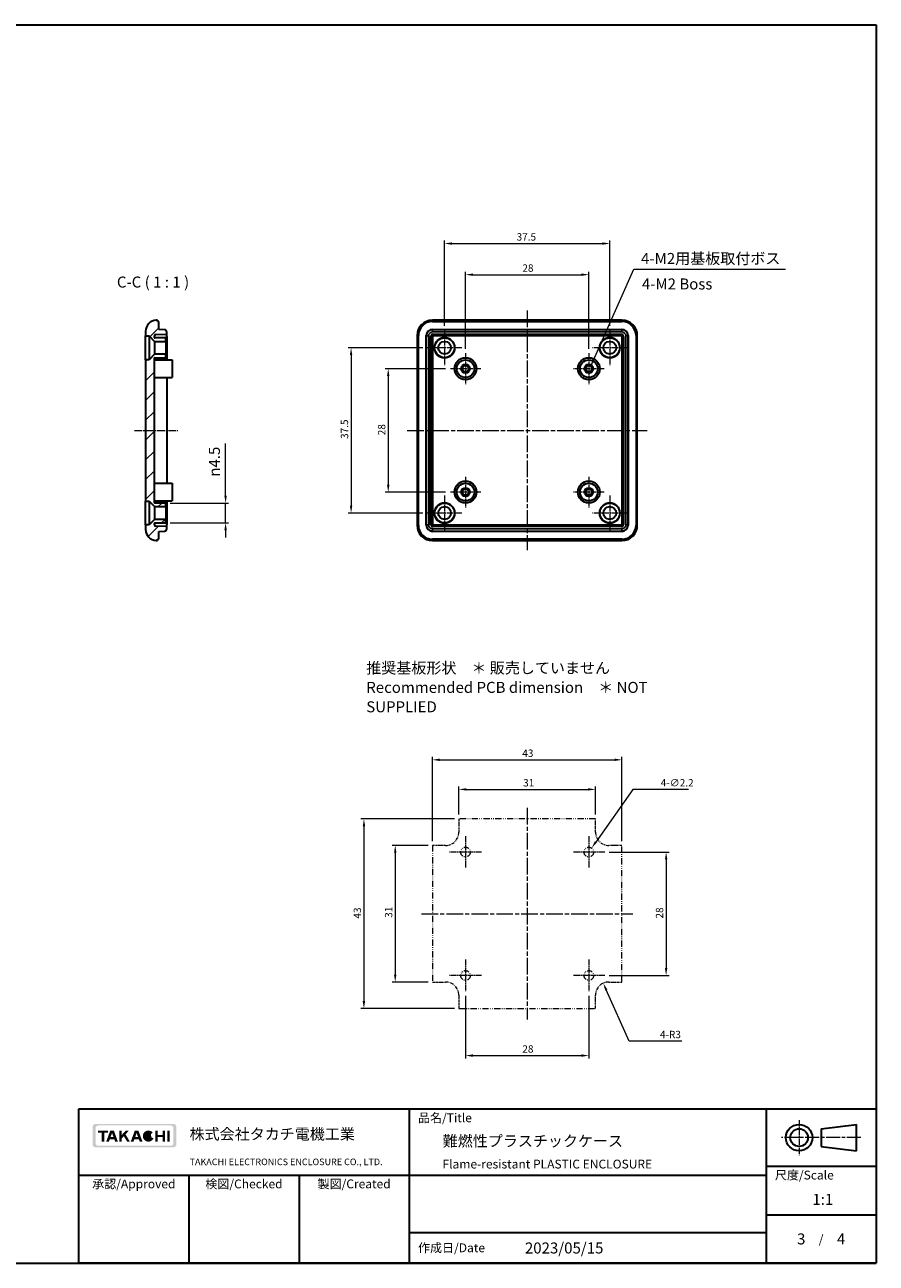
# Model space of a CAD drawing. Units: millimetres. Extents: x 10 to 1473, y 5 to 286.
# Drawn here: x 879 to 1072, y 5 to 286 of the extents above; entities that cross this region are included whole.
import ezdxf
from ezdxf.enums import TextEntityAlignment as Align

# ---------------------------------------------------------------- set-up
doc = ezdxf.new("R2010")
doc.units = ezdxf.units.MM
doc.header["$LTSCALE"] = 0.666667
doc.linetypes.add('CHAIN', pattern=[0.3543, 0.2362, -0.0295, 0.0591, -0.0295])
doc.linetypes.add('DASH_DOUBLE_DOT', pattern=[0.4398, 0.24, -0.06, 0.0098, -0.06, 0.01, -0.06])
doc.layers.get('Defpoints').update_dxf_attribs({"lineweight": 25})
for name, color, linetype, lineweight in [('Border (ISO)', 7, 'Continuous', 35), ('Dimension (ISO)', 7, 'Continuous', 18), ('Symbol (ISO)', 7, 'Continuous', 18), ('Title (ISO)', 7, 'Continuous', 35), ('Visible (ISO)', 7, 'Continuous', 35), ('Visible Narrow (ISO)', 7, 'Continuous', 25)]:
    doc.layers.add(name, color=color, linetype=linetype, lineweight=lineweight)
for name, color, linetype, lineweight, true_color in [('Center Mark (ISO)', 7, 'Continuous', 18, 0x80ffff), ('Centerline (ISO)', 7, 'Continuous', 18, 0x80ffff), ('Hatch (ISO)', 1, 'Continuous', 18, 0xff0000)]:
    doc.layers.add(name, color=color, linetype=linetype, lineweight=lineweight, true_color=true_color)
doc.styles.add('Note Text (TK)', font='MS PGothic.ttf')
doc.styles.add('文字スタイル67', font='arial.ttf')
doc.dimstyles.new('Default - Method 1b (TK)', dxfattribs={"dimscale": 0.666667, "dimtxt": 2.5, "dimasz": 2.5, "dimexe": 1, "dimexo": 1.5, "dimgap": 1, "dimtad": 1, "dimtoh": 1, "dimrnd": 1e-08, "dimdsep": 46, "dimtxsty": 'Note Text (TK)', "dimcen": 0.09, "dimdle": 5, "dimclrd": 100, "dimclre": 100, "dimclrt": 7, "dimadec": 1, "dimazin": 1, "dimtfac": 1, "dimtmove": 0, "dimatfit": 3, "dimfxl": 0, "dimtolj": 1, "dimlwd": -1, "dimlwe": -1, "dimarcsym": 0})
doc.dimstyles.new('Default - Method 1b (TK)$7', dxfattribs={"dimscale": 0.666667, "dimtxt": 2.5, "dimasz": 2.5, "dimexe": 1, "dimexo": 1.5, "dimgap": 1, "dimtad": 1, "dimtoh": 1, "dimrnd": 1e-08, "dimdsep": 46, "dimtxsty": 'Note Text (TK)', "dimcen": 0.09, "dimdle": 5, "dimclrd": 256, "dimclre": 100, "dimclrt": 7, "dimadec": 1, "dimazin": 1, "dimtfac": 1, "dimtmove": 0, "dimatfit": 3, "dimfxl": 0, "dimtolj": 1, "dimlwd": -1, "dimlwe": -1, "dimarcsym": 0})

# ---------------------------------------------------------------- blocks, each defined once
blk = doc.blocks.new('図面枠 tk図枠')
at = {"layer": 'Border (ISO)'}
for p, q in [((14.5, 289), (405.5, 289)), ((405.5, 289), (405.5, 8)), ((14.5, 8), (405.5, 8))]:
    blk.add_line(p, q, dxfattribs=at)
blk = doc.blocks.new('表題欄 tk表題欄')
at = {"layer": 'Hatch (ISO)'}
h = blk.add_hatch(color=256, dxfattribs=at)
edge = h.paths.add_edge_path(flags=0)
edge.add_arc((95.58, 236.3), 0.596, 270, 360)
edge.add_line((96.17, 236.3), (96.17, 239.71))
edge.add_arc((95.58, 239.71), 0.596, 0, 90)
edge.add_line((95.58, 240.31), (79.14, 240.31))
edge.add_arc((79.14, 239.71), 0.596, 90, 180)
edge.add_line((78.54, 239.71), (78.54, 236.3))
edge.add_arc((79.14, 236.3), 0.596, 180, 270)
edge.add_line((79.14, 235.7), (95.58, 235.7))
edge = h.paths.add_edge_path()
edge.add_line((77.84, 239.96), (77.84, 236.05))
edge.add_arc((78.54, 236.05), 0.702, 180, 270)
edge.add_line((78.54, 235.35), (96.17, 235.35))
edge.add_arc((96.17, 236.05), 0.702, 270, 360)
edge.add_line((96.87, 236.05), (96.87, 239.96))
edge.add_arc((96.17, 239.96), 0.702, 0, 90)
edge.add_line((96.17, 240.66), (78.54, 240.66))
edge.add_arc((78.54, 239.96), 0.702, 90, 180)
for points in [[(79.07, 239.15), (79.07, 238.66), (79.92, 238.66), (79.92, 236.66), (80.51, 236.66), (80.51, 238.66), (81.36, 238.66), (81.36, 239.15)], [(85.68, 236.66), (84.94, 237.89), (84.42, 237.32), (84.42, 236.66), (83.9, 236.66), (83.9, 239.15), (84.42, 239.15), (84.42, 238.1), (85.39, 239.15), (86.11, 239.15), (85.32, 238.3), (86.3, 236.66)], [(92.09, 239.15), (92.09, 236.66), (92.61, 236.66), (92.61, 237.66), (93.77, 237.66), (93.77, 236.66), (94.29, 236.66), (94.29, 239.15), (93.77, 239.15), (93.77, 238.15), (92.61, 238.15), (92.61, 239.15)], [(94.84, 239.15), (94.84, 236.66), (95.36, 236.66), (95.36, 239.15)]]:
    blk.add_hatch(color=256, dxfattribs=at).paths.add_polyline_path(points)
h = blk.add_hatch(color=256, dxfattribs=at)
h.paths.add_polyline_path([(82.59, 237.71), (81.95, 237.71), (82.27, 238.58)], flags=0)
h.paths.add_polyline_path([(82.78, 237.2), (81.76, 237.2), (81.57, 236.66), (80.95, 236.66), (81.86, 239.15), (82.68, 239.15), (83.59, 236.66), (82.98, 236.66)])
h = blk.add_hatch(color=256, dxfattribs=at)
h.paths.add_polyline_path([(87.53, 237.71), (88.16, 237.71), (87.85, 238.58)], flags=0)
h.paths.add_polyline_path([(87.14, 236.66), (87.34, 237.2), (88.35, 237.2), (88.55, 236.66), (89.17, 236.66), (88.25, 239.15), (87.44, 239.15), (86.52, 236.66)])
h = blk.add_hatch(color=256, dxfattribs=at)
edge = h.paths.add_edge_path()
edge.add_arc((90.52, 237.9), 1.27, 38.5505, 336.582)
edge.add_line((91.69, 237.4), (91.17, 237.62))
edge.add_ellipse((90.52, 237.9), major_axis=(0, -0.8), ratio=0.867347, start_angle=124.651, end_angle=429.4109, ccw=False)
edge.add_line((91.09, 238.36), (91.52, 238.7))
at = {"layer": 'Title (ISO)'}
for p, q in [((74.71, 244.05), (255.71, 244.05)), ((74.71, 209.05), (74.71, 244.05)), ((149.71, 244.05), (149.71, 209.05)), ((230.71, 244.05), (230.71, 209.05)), ((255.71, 244.05), (255.71, 209.05)), ((243.21, 239.55), (251.21, 240.55)), ((243.21, 239.55), (243.21, 235.55)), ((251.21, 234.55), (251.21, 240.55)), ((243.21, 235.55), (251.21, 234.55)), ((230.71, 231.05), (255.71, 231.05)), ((74.71, 229.05), (230.71, 229.05)), ((99.71, 229.05), (99.71, 209.05)), ((124.71, 229.05), (124.71, 209.05)), ((230.71, 220.05), (255.71, 220.05)), ((149.71, 216.05), (230.71, 216.05)), ((255.71, 209.05), (74.71, 209.05))]:
    blk.add_line(p, q, dxfattribs=at)
at = {"layer": 'Title (ISO)', "color": 4, "linetype": 'CHAIN', "lineweight": 18, "ltscale": 8.88956, "true_color": 0x00ffff}
blk.add_line((238.21, 241.55), (238.21, 233.55), dxfattribs=at)
at = {"layer": 'Title (ISO)', "color": 4, "linetype": 'CHAIN', "lineweight": 18, "ltscale": 20.001633, "true_color": 0x00ffff}
blk.add_line((252.21, 237.55), (234.21, 237.55), dxfattribs=at)
at = {"layer": 'Title (ISO)'}
for radius in [3, 2]:
    blk.add_circle((238.21, 237.55), radius, dxfattribs=at)
at = {"layer": 'Title (ISO)', "color": 1, "true_color": 0xff0000, "char_height": 2, "line_spacing_factor": 1.5, "style": 'Note Text (TK)'}
for s, insert, attachment_point in [('\\fＭＳ Ｐゴシック|b0|i0;\\H2.0000;品名/Title', (151.71, 242.05), 4), ('\\fＭＳ Ｐゴシック|b0|i0;\\H2.0000;承認/Approved', (87.21, 227.05), 5), ('\\fＭＳ Ｐゴシック|b0|i0;\\H2.0000;検図/Checked', (112.21, 227.05), 5), ('\\fＭＳ Ｐゴシック|b0|i0;\\H2.0000;製図/Created', (137.21, 227.05), 5), ('\\fＭＳ Ｐゴシック|b0|i0;\\H2.0000;尺度/Scale', (232.71, 229.05), 4), ('\\fＭＳ Ｐゴシック|b0|i0;\\H2.0000;作成日/Date', (151.71, 212.55), 4)]:
    blk.add_mtext(s, dxfattribs=dict(at, insert=insert, attachment_point=attachment_point))
at = {"layer": 'Title (ISO)', "color": 7, "line_spacing_factor": 1.5, "style": 'Note Text (TK)'}
for s, insert, char_height, attachment_point in [('株式会社タカチ電機工業', (99.87, 238.05), 2.5, 4), ('\\fArial|b0|i0;\\H1.4986;TAKACHI ELECTRONICS ENCLOSURE CO., LTD.', (99.87, 232.05), 1.4986, 4), ('\\fＭＳ Ｐゴシック|b0|i0;\\H2.0000;/', (243.21, 214.55), 2, 5)]:
    blk.add_mtext(s, dxfattribs=dict(at, insert=insert, char_height=char_height, attachment_point=attachment_point))
at = {"layer": 'Title (ISO)', "color": 7}
for tag, p, height, style in [('<品名>_001', (157.34, 235.5), 2.5, 'Note Text (TK)'), ('<Title>_001', (157.28, 230.55), 2, '文字スタイル67'), ('<尺度>_001', (240.04, 222.3), 2.5, 'Note Text (TK)'), ('作成日_001', (175.56, 211.26), 2.5, 'Note Text (TK)'), ('<ページ_No.>_001', (238.1, 213.3), 2.5, 'Note Text (TK)'), ('<総ページ数>_001', (246.79, 213.3), 2.5, 'Note Text (TK)')]:
    blk.add_attdef(tag, p, '', height=height, dxfattribs=dict(at, style=style))
at = {"layer": 'Title (ISO)', "color": 7, "style": 'Note Text (TK)'}
blk.add_attdef('<承認>', text='', height=2.5, dxfattribs=at).set_placement((87.21, 217.05), align=Align.MIDDLE_CENTER)
blk = doc.blocks.new('*D39')
at = {"layer": 'Defpoints', "color": 0, "transparency": 16777216}
for p in [(911.11, 177.8), (911.11, 173.3), (924.66, 173.3)]:
    blk.add_point(p, dxfattribs=at)
at = {"layer": 'Dimension (ISO)', "color": 100, "transparency": 16777216}
for p, q in [((924.66, 179.46), (924.66, 191.34)), ((912.11, 177.8), (925.33, 177.8)), ((924.66, 173.3), (924.66, 177.8)), ((912.11, 173.3), (925.33, 173.3)), ((924.66, 171.63), (924.66, 169.96))]:
    blk.add_line(p, q, dxfattribs=at)
for points in [[(924.38, 179.46), (924.94, 179.46), (924.66, 177.8)], [(924.38, 171.63), (924.94, 171.63), (924.66, 173.3)]]:
    blk.add_solid(points, dxfattribs=at)
at = {"layer": 'Dimension (ISO)', "color": 7, "transparency": 16777216, "insert": (922.12, 183.8), "char_height": 1.6667, "attachment_point": 4, "rotation": 90, "style": 'Note Text (TK)'}
blk.add_mtext('\\A1;\\fAIGDT|b0|i0;\\H2.4873;n\\fＭＳ Ｐゴシック|b0|i0;\\H2.5000;4.5', dxfattribs=at)
blk = doc.blocks.new('*D40')
at = {"layer": 'Defpoints', "color": 0, "transparency": 16777216}
for p in [(1007.11, 229.63), (979.11, 211.8), (1007.11, 211.8)]:
    blk.add_point(p, dxfattribs=at)
at = {"layer": 'Dimension (ISO)', "color": 100, "transparency": 16777216}
for p, q in [((979.11, 212.8), (979.11, 230.3)), ((980.78, 229.63), (1005.44, 229.63)), ((1007.11, 212.8), (1007.11, 230.3))]:
    blk.add_line(p, q, dxfattribs=at)
for points in [[(980.78, 229.91), (980.78, 229.36), (979.11, 229.63)], [(1005.44, 229.91), (1005.44, 229.36), (1007.11, 229.63)]]:
    blk.add_solid(points, dxfattribs=at)
at = {"layer": 'Dimension (ISO)', "color": 7, "transparency": 16777216, "insert": (992.02, 231.13), "char_height": 1.667, "attachment_point": 4, "style": 'Note Text (TK)'}
blk.add_mtext('\\A1;28', dxfattribs=at)
blk = doc.blocks.new('*D41')
at = {"layer": 'Defpoints', "color": 0, "transparency": 16777216}
for p in [(975.61, 208.3), (961.58, 180.3), (975.61, 180.3)]:
    blk.add_point(p, dxfattribs=at)
at = {"layer": 'Dimension (ISO)', "color": 100, "transparency": 16777216}
for p, q in [((974.61, 208.3), (960.91, 208.3)), ((961.58, 206.63), (961.58, 181.96)), ((974.61, 180.3), (960.91, 180.3))]:
    blk.add_line(p, q, dxfattribs=at)
for points in [[(961.3, 206.63), (961.86, 206.63), (961.58, 208.3)], [(961.3, 181.96), (961.86, 181.96), (961.58, 180.3)]]:
    blk.add_solid(points, dxfattribs=at)
at = {"layer": 'Dimension (ISO)', "color": 7, "transparency": 16777216, "insert": (960.08, 193.2), "char_height": 1.667, "attachment_point": 4, "rotation": 90, "style": 'Note Text (TK)'}
blk.add_mtext('\\A1;28', dxfattribs=at)
blk = doc.blocks.new('*D42')
at = {"layer": 'Defpoints', "color": 0, "transparency": 16777216}
for p in [(1011.86, 236.7), (974.36, 217), (1011.86, 217)]:
    blk.add_point(p, dxfattribs=at)
at = {"layer": 'Dimension (ISO)', "color": 100, "transparency": 16777216}
for p, q in [((974.36, 218), (974.36, 237.36)), ((976.03, 236.7), (1010.19, 236.7)), ((1011.86, 218), (1011.86, 237.36))]:
    blk.add_line(p, q, dxfattribs=at)
for points in [[(976.03, 236.97), (976.03, 236.42), (974.36, 236.7)], [(1010.19, 236.97), (1010.19, 236.42), (1011.86, 236.7)]]:
    blk.add_solid(points, dxfattribs=at)
at = {"layer": 'Dimension (ISO)', "color": 7, "transparency": 16777216, "insert": (990.71, 238.2), "char_height": 1.667, "attachment_point": 4, "style": 'Note Text (TK)'}
blk.add_mtext('\\A1;37.5', dxfattribs=at)
blk = doc.blocks.new('*D43')
at = {"layer": 'Defpoints', "color": 0, "transparency": 16777216}
for p in [(970.41, 213.05), (953.15, 175.55), (970.41, 175.55)]:
    blk.add_point(p, dxfattribs=at)
at = {"layer": 'Dimension (ISO)', "color": 100, "transparency": 16777216}
for p, q in [((969.41, 213.05), (952.48, 213.05)), ((953.15, 211.38), (953.15, 177.21)), ((969.41, 175.55), (952.48, 175.55))]:
    blk.add_line(p, q, dxfattribs=at)
for points in [[(952.87, 211.38), (953.42, 211.38), (953.15, 213.05)], [(952.87, 177.21), (953.42, 177.21), (953.15, 175.55)]]:
    blk.add_solid(points, dxfattribs=at)
at = {"layer": 'Dimension (ISO)', "color": 7, "transparency": 16777216, "insert": (951.65, 192.36), "char_height": 1.667, "attachment_point": 4, "rotation": 90, "style": 'Note Text (TK)'}
blk.add_mtext('\\A1;37.5', dxfattribs=at)
blk = doc.blocks.new('*D44')
at = {"layer": 'Defpoints', "color": 0, "transparency": 16777216}
for p in [(1008.61, 112.84), (977.61, 106.13), (1008.61, 106.13)]:
    blk.add_point(p, dxfattribs=at)
at = {"layer": 'Dimension (ISO)', "color": 100, "transparency": 16777216}
for p, q in [((977.61, 107.13), (977.61, 113.51)), ((979.28, 112.84), (1006.94, 112.84)), ((1008.61, 107.13), (1008.61, 113.51))]:
    blk.add_line(p, q, dxfattribs=at)
for points in [[(979.28, 113.12), (979.28, 112.57), (977.61, 112.84)], [(1006.94, 113.12), (1006.94, 112.57), (1008.61, 112.84)]]:
    blk.add_solid(points, dxfattribs=at)
at = {"layer": 'Dimension (ISO)', "color": 7, "transparency": 16777216, "insert": (992.19, 114.34), "char_height": 1.667, "attachment_point": 4, "style": 'Note Text (TK)'}
blk.add_mtext('\\A1;31', dxfattribs=at)
blk = doc.blocks.new('*D45')
at = {"layer": 'Defpoints', "color": 0, "transparency": 16777216}
for p in [(1014.61, 119.55), (971.61, 100.13), (1014.61, 100.13)]:
    blk.add_point(p, dxfattribs=at)
at = {"layer": 'Dimension (ISO)', "color": 100, "transparency": 16777216}
for p, q in [((971.61, 101.13), (971.61, 120.22)), ((973.28, 119.55), (1012.94, 119.55)), ((1014.61, 101.13), (1014.61, 120.22))]:
    blk.add_line(p, q, dxfattribs=at)
for points in [[(973.28, 119.83), (973.28, 119.28), (971.61, 119.55)], [(1012.94, 119.83), (1012.94, 119.28), (1014.61, 119.55)]]:
    blk.add_solid(points, dxfattribs=at)
at = {"layer": 'Dimension (ISO)', "color": 7, "transparency": 16777216, "insert": (992, 121.05), "char_height": 1.667, "attachment_point": 4, "style": 'Note Text (TK)'}
blk.add_mtext('\\A1;43', dxfattribs=at)
blk = doc.blocks.new('*D46')
at = {"layer": 'Defpoints', "color": 0, "transparency": 16777216}
for p in [(971.61, 100.13), (963.16, 69.13), (971.61, 69.13)]:
    blk.add_point(p, dxfattribs=at)
at = {"layer": 'Dimension (ISO)', "color": 100, "transparency": 16777216}
for p, q in [((970.61, 100.13), (962.5, 100.13)), ((963.16, 98.46), (963.16, 70.8)), ((970.61, 69.13), (962.5, 69.13))]:
    blk.add_line(p, q, dxfattribs=at)
for points in [[(962.89, 98.46), (963.44, 98.46), (963.16, 100.13)], [(962.89, 70.8), (963.44, 70.8), (963.16, 69.13)]]:
    blk.add_solid(points, dxfattribs=at)
at = {"layer": 'Dimension (ISO)', "color": 7, "transparency": 16777216, "insert": (961.66, 83.71), "char_height": 1.667, "attachment_point": 4, "rotation": 90, "style": 'Note Text (TK)'}
blk.add_mtext('\\A1;31', dxfattribs=at)
blk = doc.blocks.new('*D47')
at = {"layer": 'Defpoints', "color": 0, "transparency": 16777216}
for p in [(977.61, 106.13), (956.06, 63.13), (977.61, 63.13)]:
    blk.add_point(p, dxfattribs=at)
at = {"layer": 'Dimension (ISO)', "color": 100, "transparency": 16777216}
for p, q in [((976.61, 106.13), (955.39, 106.13)), ((956.06, 104.46), (956.06, 64.8)), ((976.61, 63.13), (955.39, 63.13))]:
    blk.add_line(p, q, dxfattribs=at)
for points in [[(955.78, 104.46), (956.34, 104.46), (956.06, 106.13)], [(955.78, 64.8), (956.34, 64.8), (956.06, 63.13)]]:
    blk.add_solid(points, dxfattribs=at)
at = {"layer": 'Dimension (ISO)', "color": 7, "transparency": 16777216, "insert": (954.56, 83.52), "char_height": 1.667, "attachment_point": 4, "rotation": 90, "style": 'Note Text (TK)'}
blk.add_mtext('\\A1;43', dxfattribs=at)
blk = doc.blocks.new('*D48')
at = {"layer": 'Defpoints', "color": 0, "transparency": 16777216}
for p in [(979.11, 67.03), (1007.11, 67.03), (1007.11, 52.45)]:
    blk.add_point(p, dxfattribs=at)
at = {"layer": 'Dimension (ISO)', "color": 100, "transparency": 16777216}
for p, q in [((979.11, 66.03), (979.11, 51.78)), ((1007.11, 66.03), (1007.11, 51.78)), ((980.78, 52.45), (1005.44, 52.45))]:
    blk.add_line(p, q, dxfattribs=at)
for points in [[(980.78, 52.72), (980.78, 52.17), (979.11, 52.45)], [(1005.44, 52.72), (1005.44, 52.17), (1007.11, 52.45)]]:
    blk.add_solid(points, dxfattribs=at)
at = {"layer": 'Dimension (ISO)', "color": 7, "transparency": 16777216, "insert": (992.02, 53.95), "char_height": 1.667, "attachment_point": 4, "style": 'Note Text (TK)'}
blk.add_mtext('\\A1;28', dxfattribs=at)
blk = doc.blocks.new('*D49')
at = {"layer": 'Defpoints', "color": 0, "transparency": 16777216}
for p in [(1010.71, 98.63), (1010.71, 70.63), (1024.65, 70.63)]:
    blk.add_point(p, dxfattribs=at)
at = {"layer": 'Dimension (ISO)', "color": 100, "transparency": 16777216}
for p, q in [((1011.71, 98.63), (1025.31, 98.63)), ((1024.65, 96.96), (1024.65, 72.3)), ((1011.71, 70.63), (1025.31, 70.63))]:
    blk.add_line(p, q, dxfattribs=at)
for points in [[(1024.37, 96.96), (1024.92, 96.96), (1024.65, 98.63)], [(1024.37, 72.3), (1024.92, 72.3), (1024.65, 70.63)]]:
    blk.add_solid(points, dxfattribs=at)
at = {"layer": 'Dimension (ISO)', "color": 7, "transparency": 16777216, "insert": (1023.15, 83.54), "char_height": 1.667, "attachment_point": 4, "rotation": 90, "style": 'Note Text (TK)'}
blk.add_mtext('\\A1;28', dxfattribs=at)
blk = doc.blocks.new('*D50')
at = {"layer": 'Defpoints', "color": 0, "transparency": 16777216}
for p in [(1007.74, 99.53), (1006.48, 97.73)]:
    blk.add_point(p, dxfattribs=at)
at = {"layer": 'Dimension (ISO)', "color": 100, "transparency": 16777216}
for p, q in [((1017.06, 112.84), (1008.7, 100.9)), ((1029.75, 112.84), (1017.06, 112.84)), ((1007.05, 98.63), (1007.17, 98.63)), ((1007.11, 98.57), (1007.11, 98.69))]:
    blk.add_line(p, q, dxfattribs=at)
blk.add_solid([(1008.47, 101.06), (1008.92, 100.74), (1007.74, 99.53)], dxfattribs=at)
at = {"layer": 'Dimension (ISO)', "color": 7, "transparency": 16777216, "insert": (1023.41, 114.34), "char_height": 1.667, "attachment_point": 4, "style": 'Note Text (TK)'}
blk.add_mtext('\\A1;4-∅2.2', dxfattribs=at)
blk = doc.blocks.new('*D51')
at = {"layer": 'Defpoints', "color": 0, "transparency": 16777216}
for p in [(1010.39, 68.87), (1011.61, 66.13)]:
    blk.add_point(p, dxfattribs=at)
at = {"layer": 'Dimension (ISO)', "color": 100, "transparency": 16777216}
for p, q in [((1016.27, 55.73), (1011.07, 67.35)), ((1028.19, 55.73), (1016.27, 55.73))]:
    blk.add_line(p, q, dxfattribs=at)
blk.add_solid([(1011.32, 67.46), (1010.81, 67.23), (1010.39, 68.87)], dxfattribs=at)
at = {"layer": 'Dimension (ISO)', "color": 7, "transparency": 16777216, "insert": (1023.24, 57.23), "char_height": 1.667, "attachment_point": 4, "style": 'Note Text (TK)'}
blk.add_mtext('\\A1;4-R3', dxfattribs=at)

msp = doc.modelspace()

# ---------------------------------------------------------------- hatches: boundary and pattern name
at = {"layer": 'Hatch (ISO)'}
h = msp.add_hatch(dxfattribs=at)
h.set_pattern_fill('ANSI31', color=256, scale=25.4, style=0)
h.set_pattern_definition([(45, (666.8333, -2.6667), (-2.245064, 2.245064), [])])
edge = h.paths.add_edge_path()
edge.add_line((908.5603, 211.5964), (907.3103, 210.3464))
edge.add_line((907.3103, 210.3464), (906.5103, 210.3464))
edge.add_line((906.5103, 210.3464), (906.5103, 178.2464))
edge.add_line((906.5103, 178.2464), (907.3103, 178.2464))
edge.add_line((907.3103, 178.2464), (908.5603, 176.9964))
edge.add_line((908.5603, 176.9964), (911.1103, 176.9964))
edge.add_line((911.1103, 176.9964), (911.1103, 177.7964))
edge.add_line((911.1103, 177.7964), (908.6103, 177.7964))
edge.add_ellipse((908.6103, 177.8964), major_axis=(0, -0.1), ratio=1, start_angle=270, end_angle=360, ccw=False)
edge.add_line((908.5103, 177.8964), (908.5103, 210.6964))
edge.add_ellipse((908.6103, 210.6964), major_axis=(-0.1, 0), ratio=1, start_angle=270, end_angle=360, ccw=False)
edge.add_line((908.6103, 210.7964), (911.1103, 210.7964))
edge.add_line((911.1103, 210.7964), (911.1103, 211.5964))
edge.add_line((911.1103, 211.5964), (908.5603, 211.5964))
edge = h.paths.add_edge_path()
edge.add_line((909.2103, 169.5964), (909.5103, 169.5964))
edge.add_line((909.5103, 169.5964), (909.5103, 171.3964))
edge.add_line((909.5103, 171.3964), (910.8278, 171.4424))
edge.add_ellipse((910.8103, 171.9421), major_axis=(0.0174, -0.4997), ratio=1, start_angle=0, end_angle=88)
edge.add_line((911.3103, 171.9421), (911.3103, 172.4592))
edge.add_line((911.3103, 172.4592), (908.7998, 172.5469))
edge.add_ellipse((908.8103, 172.8467), major_axis=(-0.0105, -0.2998), ratio=1, start_angle=272, end_angle=360, ccw=False)
edge.add_line((908.5103, 172.8467), (908.5103, 173.1964))
edge.add_ellipse((908.6103, 173.1964), major_axis=(-0.1, 0), ratio=1, start_angle=270, end_angle=360, ccw=False)
edge.add_line((908.6103, 173.2964), (911.1103, 173.2964))
edge.add_line((911.1103, 173.2964), (911.1103, 174.0964))
edge.add_line((911.1103, 174.0964), (908.5603, 174.0964))
edge.add_line((908.5603, 174.0964), (907.3103, 172.8464))
edge.add_line((907.3103, 172.8464), (906.5103, 172.8464))
edge.add_line((906.5103, 172.8464), (906.5103, 171.8049))
edge.add_ellipse((909.0103, 171.8049), major_axis=(-2.5, 0), ratio=1, start_angle=0, end_angle=88)
edge.add_line((908.9231, 169.3064), (909.2103, 169.2964))
edge.add_line((909.2103, 169.2964), (909.2103, 169.5964))
edge = h.paths.add_edge_path()
edge.add_line((909.5103, 218.9964), (909.2103, 218.9964))
edge.add_line((909.2103, 218.9964), (909.2103, 219.2964))
edge.add_line((909.2103, 219.2964), (908.9231, 219.2863))
edge.add_ellipse((909.0103, 216.7879), major_axis=(-0.0872, 2.4985), ratio=1, start_angle=0, end_angle=88)
edge.add_line((906.5103, 216.7879), (906.5103, 215.7464))
edge.add_line((906.5103, 215.7464), (907.3103, 215.7464))
edge.add_line((907.3103, 215.7464), (908.5603, 214.4964))
edge.add_line((908.5603, 214.4964), (911.1103, 214.4964))
edge.add_line((911.1103, 214.4964), (911.1103, 215.2964))
edge.add_line((911.1103, 215.2964), (908.6103, 215.2964))
edge.add_ellipse((908.6103, 215.3964), major_axis=(0, -0.1), ratio=1, start_angle=270, end_angle=360, ccw=False)
edge.add_line((908.5103, 215.3964), (908.5103, 215.746))
edge.add_ellipse((908.8103, 215.746), major_axis=(-0.3, 0), ratio=1, start_angle=272, end_angle=360, ccw=False)
edge.add_line((908.7998, 216.0458), (911.3103, 216.1335))
edge.add_line((911.3103, 216.1335), (911.3103, 216.6507))
edge.add_ellipse((910.8103, 216.6507), major_axis=(0.5, 0), ratio=1, start_angle=0, end_angle=88)
edge.add_line((910.8278, 217.1504), (909.5103, 217.1964))
edge.add_line((909.5103, 217.1964), (909.5103, 218.9964))

# ---------------------------------------------------------------- linework, layer by layer
at = {"layer": 'Center Mark (ISO)', "linetype": 'CHAIN', "ltscale": 8.778439}
for p, q in [((974.3612, 216.9964), (974.3612, 209.0964)), ((1011.8612, 216.9964), (1011.8612, 209.0964)), ((978.3112, 213.0464), (970.4112, 213.0464)), ((1015.8112, 213.0464), (1007.9112, 213.0464)), ((974.3612, 179.4964), (974.3612, 171.5964)), ((1011.8612, 179.4964), (1011.8612, 171.5964)), ((978.3112, 175.5464), (970.4112, 175.5464)), ((1015.8112, 175.5464), (1007.9112, 175.5464))]:
    msp.add_line(p, q, dxfattribs=at)
at = {"layer": 'Center Mark (ISO)', "linetype": 'CHAIN', "ltscale": 7.778352}
for p, q in [((979.1112, 211.7964), (979.1112, 204.7964)), ((1007.1112, 211.7964), (1007.1112, 204.7964)), ((982.6112, 208.2964), (975.6112, 208.2964)), ((1010.6112, 208.2964), (1003.6112, 208.2964)), ((979.1112, 183.7964), (979.1112, 176.7964)), ((1007.1112, 183.7964), (1007.1112, 176.7964)), ((982.6112, 180.2964), (975.6112, 180.2964)), ((1010.6112, 180.2964), (1003.6112, 180.2964))]:
    msp.add_line(p, q, dxfattribs=at)
at = {"layer": 'Center Mark (ISO)', "linetype": 'CHAIN', "ltscale": 8.000593}
for p, q in [((979.1112, 102.231), (979.1112, 95.031)), ((1007.1112, 102.231), (1007.1112, 95.031)), ((982.7112, 98.631), (975.5112, 98.631)), ((1010.7112, 98.631), (1003.5112, 98.631)), ((979.1112, 74.231), (979.1112, 67.031)), ((1007.1112, 74.231), (1007.1112, 67.031)), ((982.7112, 70.631), (975.5112, 70.631)), ((1010.7112, 70.631), (1003.5112, 70.631))]:
    msp.add_line(p, q, dxfattribs=at)
at = {"layer": 'Centerline (ISO)', "linetype": 'CHAIN', "ltscale": 23.990969}
for p, q in [((993.1112, 221.4964), (993.1112, 167.0964)), ((965.9112, 194.2964), (1020.3112, 194.2964)), ((993.1112, 108.631), (993.1112, 60.631)), ((969.1112, 84.631), (1017.1112, 84.631))]:
    msp.add_line(p, q, dxfattribs=at)
at = {"layer": 'Centerline (ISO)', "linetype": 'CHAIN', "ltscale": 10.889732}
msp.add_line((904.0103, 194.2964), (913.8103, 194.2964), dxfattribs=at)
at = {"layer": 'Visible (ISO)'}
for p, q in [((909.2103, 219.2964), (908.9231, 219.2863)), ((909.2103, 218.9964), (909.2103, 219.2964)), ((1014.6133, 219.2964), (971.609, 219.2964)), ((906.5103, 216.7879), (906.5103, 215.7464)), ((909.5103, 218.9964), (909.2103, 218.9964)), ((909.5103, 217.1964), (909.5103, 218.9964)), ((910.8278, 217.1504), (909.5103, 217.1964)), ((911.3103, 216.1335), (911.3103, 216.6507)), ((971.6103, 217.1964), (1014.612, 217.1964)), ((971.6112, 218.9964), (1014.6112, 218.9964)), ((906.5103, 215.7464), (907.3103, 215.7464)), ((906.5103, 210.3464), (906.5103, 215.7464)), ((907.3103, 215.7464), (908.5603, 214.4964)), ((907.3103, 215.7464), (907.3103, 210.3464)), ((908.5103, 215.3964), (908.5103, 215.746)), ((908.5603, 214.4964), (911.1103, 214.4964)), ((908.5603, 214.4964), (908.5603, 211.5964)), ((911.1103, 215.2964), (908.6103, 215.2964)), ((908.7998, 216.0458), (911.3103, 216.1335)), ((911.1103, 214.4964), (911.1103, 215.2964)), ((911.1103, 214.4964), (911.1103, 211.5964)), ((911.3103, 215.6338), (911.3103, 216.1335)), ((911.3103, 215.6338), (911.3103, 210.2964)), ((968.1112, 215.7985), (968.1112, 172.7942)), ((968.4112, 172.7964), (968.4112, 215.7964)), ((970.2112, 172.7955), (970.2112, 215.7972)), ((971.274, 172.9589), (971.274, 215.6338)), ((971.7737, 216.1335), (1014.4486, 216.1335)), ((1014.9483, 215.6338), (1014.9483, 172.9589)), ((1016.0112, 215.7972), (1016.0112, 172.7955)), ((1017.8112, 215.7964), (1017.8112, 172.7964)), ((1018.1112, 172.7942), (1018.1112, 215.7985)), ((908.5603, 211.5964), (907.3103, 210.3464)), ((911.1103, 211.5964), (908.5603, 211.5964)), ((908.6103, 210.7964), (911.1103, 210.7964)), ((911.1103, 210.7964), (911.1103, 211.5964)), ((907.3103, 210.3464), (906.5103, 210.3464)), ((906.5103, 210.3464), (906.5103, 178.2464)), ((908.5103, 177.8964), (908.5103, 210.6964)), ((908.5103, 210.2964), (912.5103, 210.2964)), ((912.5103, 210.2964), (912.5103, 206.2964)), ((908.5103, 206.2964), (912.5103, 206.2964)), ((911.3103, 206.2964), (911.3103, 182.2964)), ((908.5103, 182.2964), (912.5103, 182.2964)), ((912.5103, 182.2964), (912.5103, 178.2964)), ((906.5103, 178.2464), (907.3103, 178.2464)), ((906.5103, 172.8464), (906.5103, 178.2464)), ((907.3103, 178.2464), (908.5603, 176.9964)), ((907.3103, 178.2464), (907.3103, 172.8464)), ((908.5103, 178.2964), (912.5103, 178.2964)), ((911.1103, 177.7964), (908.6103, 177.7964)), ((911.1103, 176.9964), (911.1103, 177.7964)), ((911.3103, 178.2964), (911.3103, 172.9589)), ((908.5603, 176.9964), (911.1103, 176.9964)), ((908.5603, 176.9964), (908.5603, 174.0964)), ((911.1103, 176.9964), (911.1103, 174.0964)), ((907.3103, 172.8464), (906.5103, 172.8464)), ((906.5103, 172.8464), (906.5103, 171.8049)), ((908.5603, 174.0964), (907.3103, 172.8464)), ((908.5103, 172.8467), (908.5103, 173.1964)), ((911.1103, 174.0964), (908.5603, 174.0964)), ((908.6103, 173.2964), (911.1103, 173.2964)), ((911.3103, 172.4592), (908.7998, 172.5469)), ((909.5103, 171.3964), (910.8278, 171.4424)), ((911.1103, 173.2964), (911.1103, 174.0964)), ((911.3103, 172.4592), (911.3103, 172.9589)), ((911.3103, 171.9421), (911.3103, 172.4592)), ((1014.4486, 172.4592), (971.7737, 172.4592)), ((908.9231, 169.3064), (909.2103, 169.2964)), ((909.2103, 169.5964), (909.5103, 169.5964)), ((909.2103, 169.2964), (909.2103, 169.5964)), ((909.5103, 169.5964), (909.5103, 171.3964)), ((971.609, 169.2964), (1014.6133, 169.2964)), ((1014.612, 171.3964), (971.6103, 171.3964)), ((1014.6112, 169.5964), (971.6112, 169.5964))]:
    msp.add_line(p, q, dxfattribs=at)
at = {"layer": 'Visible (ISO)', "linetype": 'DASH_DOUBLE_DOT', "lineweight": 18, "ltscale": 2.685444}
for p, q in [((977.6112, 106.131), (977.6112, 103.131)), ((1008.6112, 103.131), (1008.6112, 106.131)), ((974.6112, 100.131), (971.6112, 100.131)), ((1014.6112, 100.131), (1011.6112, 100.131)), ((971.6112, 69.131), (974.6112, 69.131)), ((1011.6112, 69.131), (1014.6112, 69.131)), ((977.6112, 66.131), (977.6112, 63.131)), ((1008.6112, 63.131), (1008.6112, 66.131))]:
    msp.add_line(p, q, dxfattribs=at)
at = {"layer": 'Visible (ISO)', "linetype": 'DASH_DOUBLE_DOT', "lineweight": 18, "ltscale": 8.810823}
for p, q in [((1008.6112, 106.131), (977.6112, 106.131)), ((971.6112, 100.131), (971.6112, 69.131)), ((1014.6112, 69.131), (1014.6112, 100.131)), ((977.6112, 63.131), (1008.6112, 63.131))]:
    msp.add_line(p, q, dxfattribs=at)
at = {"layer": 'Visible (ISO)'}
for centre, radius in [((974.3612, 213.0464), 2.25), ((974.3612, 213.0464), 1.45), ((1011.8612, 213.0464), 2.25), ((1011.8612, 213.0464), 1.45), ((979.1112, 208.2964), 2.5), ((1007.1112, 208.2964), 2.5), ((979.1112, 208.2964), 2), ((979.1112, 208.2964), 1), ((979.1112, 208.2964), 0.7), ((1007.1112, 208.2964), 2), ((1007.1112, 208.2964), 1), ((1007.1112, 208.2964), 0.7), ((979.1112, 180.2964), 2.5), ((1007.1112, 180.2964), 2.5), ((979.1112, 180.2964), 2), ((979.1112, 180.2964), 1), ((979.1112, 180.2964), 0.7), ((1007.1112, 180.2964), 2), ((1007.1112, 180.2964), 1), ((1007.1112, 180.2964), 0.7), ((974.3612, 175.5464), 2.25), ((1011.8612, 175.5464), 2.25), ((974.3612, 175.5464), 1.45), ((1011.8612, 175.5464), 1.45)]:
    msp.add_circle(centre, radius, dxfattribs=at)
at = {"layer": 'Visible (ISO)', "linetype": 'DASH_DOUBLE_DOT', "lineweight": 18, "ltscale": 7.857553}
for centre in [(979.1112, 98.631), (1007.1112, 98.631), (979.1112, 70.631), (1007.1112, 70.631)]:
    msp.add_circle(centre, 1.1, dxfattribs=at)
at = {"layer": 'Visible (ISO)'}
for centre, radius, start, end in [((909.0103, 216.7879), 2.5, 92, 180), ((910.8103, 216.6507), 0.5, 0, 88), ((971.6112, 215.7964), 3.2, 90, 180), ((1014.6112, 215.7964), 3.2, 0, 90), ((908.8103, 215.746), 0.3, 92, 180), ((908.6103, 215.3964), 0.1, 180, 270), ((908.6103, 210.6964), 0.1, 90, 180), ((908.6103, 177.8964), 0.1, 180, 270), ((909.0103, 171.8049), 2.5, 180, 268), ((908.6103, 173.1964), 0.1, 90, 180), ((908.8103, 172.8467), 0.3, 180, 268), ((910.8103, 171.9421), 0.5, 272, 0), ((971.6112, 172.7964), 3.2, 180, 270), ((1014.6112, 172.7964), 3.2, 270, 0)]:
    msp.add_arc(centre, radius, start, end, dxfattribs=at)
at = {"layer": 'Visible (ISO)', "linetype": 'DASH_DOUBLE_DOT', "lineweight": 18, "ltscale": 4.218343}
for centre, start, end in [((974.6112, 103.131), 270, 0), ((1011.6112, 103.131), 180, 270), ((974.6112, 66.131), 0, 90), ((1011.6112, 66.131), 90, 180)]:
    msp.add_arc(centre, 3, start, end, dxfattribs=at)
at = {"layer": 'Visible (ISO)'}
for centre, major_axis in [((971.6133, 215.7942), (-2.4779, 2.4779)), ((1014.609, 215.7942), (2.4779, 2.4779)), ((971.612, 215.7955), (-0.9912, 0.9912)), ((1014.6103, 215.7955), (0.9912, 0.9912)), ((971.7743, 215.6332), (-0.354, 0.354)), ((1014.448, 215.6332), (0.354, 0.354)), ((971.6133, 172.7985), (-2.4779, -2.4779)), ((971.612, 172.7972), (-0.9912, -0.9912)), ((971.7743, 172.9595), (-0.354, -0.354)), ((1014.448, 172.9595), (0.354, -0.354)), ((1014.6103, 172.7972), (0.9912, -0.9912)), ((1014.609, 172.7985), (2.4779, -2.4779))]:
    msp.add_ellipse(centre, major_axis=major_axis, ratio=0.99878277, start_param=5.49839613, end_param=7.06797448, dxfattribs=at)
at = {"layer": 'Visible Narrow (ISO)'}
for p, q in [((971.6563, 217.1504), (971.6103, 217.1964)), ((971.6563, 217.1504), (971.6563, 216.6507)), ((1014.566, 217.1504), (971.6563, 217.1504)), ((971.6563, 216.6507), (1014.566, 216.6507)), ((1014.612, 217.1964), (1014.566, 217.1504)), ((1014.566, 216.6507), (1014.566, 217.1504)), ((970.2112, 215.7972), (970.2572, 215.7512)), ((970.2572, 215.7512), (970.7569, 215.7512)), ((970.2572, 215.7512), (970.2572, 172.8415)), ((970.7569, 172.8415), (970.7569, 215.7512)), ((971.274, 215.6338), (971.3617, 215.5461)), ((971.3617, 215.5461), (971.6615, 215.5461)), ((971.3617, 215.5461), (971.3617, 173.0466)), ((971.6615, 173.0466), (971.6615, 215.5461)), ((971.8614, 216.0458), (971.7737, 216.1335)), ((971.8614, 216.0458), (971.8614, 215.746)), ((1014.361, 216.0458), (971.8614, 216.0458)), ((971.8614, 215.746), (1014.361, 215.746)), ((1014.4486, 216.1335), (1014.361, 216.0458)), ((1014.361, 216.0458), (1014.361, 215.746)), ((1014.5608, 215.5461), (1014.5608, 173.0466)), ((1014.8606, 215.5461), (1014.5608, 215.5461)), ((1014.8606, 215.5461), (1014.9483, 215.6338)), ((1014.8606, 173.0466), (1014.8606, 215.5461)), ((1015.4655, 215.7512), (1015.9652, 215.7512)), ((1015.4655, 215.7512), (1015.4655, 172.8415)), ((1015.9652, 215.7512), (1016.0112, 215.7972)), ((1015.9652, 172.8415), (1015.9652, 215.7512)), ((970.2572, 172.8415), (970.2112, 172.7955)), ((970.2572, 172.8415), (970.7569, 172.8415)), ((971.3617, 173.0466), (971.274, 172.9589)), ((971.6615, 173.0466), (971.3617, 173.0466)), ((971.6103, 171.3964), (971.6563, 171.4424)), ((1014.566, 171.9421), (971.6563, 171.9421)), ((971.6563, 171.4424), (971.6563, 171.9421)), ((971.6563, 171.4424), (1014.566, 171.4424)), ((971.7737, 172.4592), (971.8614, 172.5469)), ((1014.361, 172.8467), (971.8614, 172.8467)), ((971.8614, 172.8467), (971.8614, 172.5469)), ((971.8614, 172.5469), (1014.361, 172.5469)), ((1014.361, 172.8467), (1014.361, 172.5469)), ((1014.361, 172.5469), (1014.4486, 172.4592)), ((1014.5608, 173.0466), (1014.8606, 173.0466)), ((1014.566, 171.9421), (1014.566, 171.4424)), ((1014.566, 171.4424), (1014.612, 171.3964)), ((1014.9483, 172.9589), (1014.8606, 173.0466)), ((1015.4655, 172.8415), (1015.9652, 172.8415)), ((1016.0112, 172.7955), (1015.9652, 172.8415))]:
    msp.add_line(p, q, dxfattribs=at)
for centre in [(974.3612, 213.0464), (1011.8612, 213.0464), (974.3612, 175.5464), (1011.8612, 175.5464)]:
    msp.add_circle(centre, 2.35, dxfattribs=at)
for centre, major_axis, ratio, start_param, end_param in [((971.6574, 215.7501), (-0.9903, 0.9903), 0.99965139, 5.49839613, 7.06797448), ((971.6574, 215.7501), (-0.6372, 0.6372), 0.99878277, 5.49839613, 7.06797448), ((1014.5649, 215.7501), (0.9903, 0.9903), 0.99965139, 5.49839613, 7.06797448), ((1014.5649, 215.7501), (0.6372, 0.6372), 0.99878277, 5.49839613, 7.06797448), ((971.8616, 215.5459), (-0.3536, -0.3536), 0.99975715, 3.9275998, 5.49717816), ((971.8616, 215.5459), (-0.1416, 0.1416), 0.99878277, 5.49839613, 7.06797448), ((1014.3607, 215.5459), (-0.3536, 0.3536), 0.99975715, 3.9275998, 5.49717816), ((1014.3607, 215.5459), (0.1416, 0.1416), 0.99878277, 5.49839613, 7.06797448), ((971.6574, 172.8426), (-0.9903, -0.9903), 0.99965139, 5.49839613, 7.06797448), ((971.6574, 172.8426), (-0.6372, -0.6372), 0.99878277, 5.49839613, 7.06797448), ((971.8616, 173.0468), (0.3536, -0.3536), 0.99975715, 3.9275998, 5.49717816), ((971.8616, 173.0468), (-0.1416, -0.1416), 0.99878277, 5.49839613, 7.06797448), ((1014.3607, 173.0468), (0.1416, -0.1416), 0.99878277, 5.49839613, 7.06797448), ((1014.3607, 173.0468), (0.3536, 0.3536), 0.99975715, 3.9275998, 5.49717816), ((1014.5649, 172.8426), (0.6372, -0.6372), 0.99878277, 5.49839613, 7.06797448), ((1014.5649, 172.8426), (0.9903, -0.9903), 0.99965139, 5.49839613, 7.06797448)]:
    msp.add_ellipse(centre, major_axis=major_axis, ratio=ratio, start_param=start_param, end_param=end_param, dxfattribs=at)

# ---------------------------------------------------------------- block references
msp.add_blockref('図面枠 tk図枠', (666.8333, -2.6667))
ref = msp.add_blockref('表題欄 tk表題欄', (816.6245, -203.7194))
ref.add_attrib('<品名>_001', '難燃性プラスチックケース', (973.9356, 31.8134), dxfattribs={"layer": 'Title (ISO)', "color": 7, "height": 2.5, "style": 'Note Text (TK)'})
ref.add_attrib('<尺度>_001', '1:1', (1057.8346, 18.5782), dxfattribs={"layer": 'Title (ISO)', "color": 7, "height": 2.5, "style": 'Note Text (TK)'})
ref.add_attrib('作成日_001', '2023/05/15', (992.5976, 7.5407), dxfattribs={"layer": 'Title (ISO)', "color": 7, "height": 2.5, "style": 'Note Text (TK)'})
ref.add_attrib('<Title>_001', 'Flame-resistant PLASTIC ENCLOSURE', (973.8886, 26.832), dxfattribs={"layer": 'Title (ISO)', "color": 7, "height": 2, "style": '文字スタイル67'})
ref.add_attrib('<ページ_No.>_001', '3', (1054.3681, 9.6004), dxfattribs={"layer": 'Title (ISO)', "color": 7, "height": 2.5, "style": 'Note Text (TK)'})
ref.add_attrib('<総ページ数>_001', '4', (1063.4102, 9.5833), dxfattribs={"layer": 'Title (ISO)', "color": 7, "height": 2.5, "style": 'Note Text (TK)'})

# ---------------------------------------------------------------- texts
at = {"layer": 'Symbol (ISO)', "color": 7, "char_height": 2.5, "style": 'Note Text (TK)'}
for s, insert, width, attachment_point, line_spacing_factor in [('{4-M2用基板取付ボス}', (1018.9627, 231.273), 34.049709, 7, 1.5), ('{4-M2 Boss}', (1019.1442, 227.1994), 24.856, 4, 1.5), ('{推奨基板形状\u3000＊ 販売していません\\PRecommended PCB dimension\u3000＊ NOT SUPPLIED}', (956.587, 135.6662), 80.204678, 4, 1.058182)]:
    msp.add_mtext(s, dxfattribs=dict(at, insert=insert, width=width, attachment_point=attachment_point, line_spacing_factor=line_spacing_factor))
at = {"layer": 'Symbol (ISO)', "color": 7, "insert": (900.0001, 225.9272), "char_height": 2.5, "attachment_point": 7, "style": 'Note Text (TK)'}
msp.add_mtext('C-C ( 1 : 1 )', dxfattribs=at)

# ---------------------------------------------------------------- dimensions: what is measured, and where the dimension line sits
at = {"layer": 'Dimension (ISO)', "color": 100, "true_color": 0x00ff3f}
for base, p1, p2, angle, picture, middle in [((1011.8612, 236.6965), (974.3612, 216.9964), (1011.8612, 216.9964), 180, '*D42', (992.6497, 236.6965)), ((1007.1112, 229.6337), (979.1112, 211.7964), (1007.1112, 211.7964), 180, '*D40', (993.1112, 229.6337)), ((953.1465, 175.5464), (970.4112, 213.0464), (970.4112, 175.5464), 90, '*D43', (953.1465, 194.2964)), ((961.5781, 180.2964), (975.6112, 208.2964), (975.6112, 180.2964), 90, '*D41', (961.5781, 194.2964)), ((1014.6112, 119.5539), (971.6112, 100.131), (1014.6112, 100.131), 180, '*D45', (993.1112, 119.5539)), ((1008.6112, 112.8431), (977.6112, 106.131), (1008.6112, 106.131), 180, '*D44', (993.1112, 112.8431)), ((956.0578, 63.131), (977.6112, 106.131), (977.6112, 63.131), 90, '*D47', (956.0578, 84.631)), ((963.1633, 69.131), (971.6112, 100.131), (971.6112, 69.131), 90, '*D46', (963.1633, 84.631)), ((1024.6457, 70.631), (1010.7112, 98.631), (1010.7112, 70.631), 90, '*D49', (1024.6457, 84.631)), ((1007.1112, 52.4463), (979.1112, 67.031), (1007.1112, 67.031), 180, '*D48', (993.1112, 52.4463))]:
    dim = msp.add_linear_dim(base=base, p1=p1, p2=p2, angle=angle, dimstyle='Default - Method 1b (TK)', override={"dimtoh": 0, "dimdec": 2, "dimtp": 0, "dimtm": 0, "dimtdec": 2, "dimtofl": 0, "dimatfit": 1}, dxfattribs=at)
    dim.commit()
    dim.dimension.update_dxf_attribs({"geometry": picture, "text_midpoint": middle, "dimtype": 160})
dim = msp.add_linear_dim(base=(924.6611, 173.2964), p1=(911.1103, 177.7964), p2=(911.1103, 173.2964), angle=90, text='\\fAIGDT|b0|i0;\\H2.4873;n\\fＭＳ Ｐゴシック|b0|i0;\\H2.5000;<>', dimstyle='Default - Method 1b (TK)', override={"dimtoh": 0, "dimdec": 2, "dimtp": 0, "dimtm": 0, "dimtdec": 2, "dimtofl": 1, "dimatfit": 1}, dxfattribs=at)
dim.commit()
dim.dimension.update_dxf_attribs({"geometry": '*D39', "text_midpoint": (924.6611, 187.2349), "dimtype": 160})
dim = msp.add_diameter_dim_2p(p1=(1006.4805, 97.7297), p2=(1007.7419, 99.5322), text='4-<>', dimstyle='Default - Method 1b (TK)', override={"dimtih": 1, "dimdec": 2, "dimlfac": 1, "dimtp": 0, "dimtm": 0, "dimtdec": 2, "dimtofl": 0}, dxfattribs=at)
dim.commit()
dim.dimension.update_dxf_attribs({"geometry": '*D50', "text_midpoint": (1026.5797, 112.8431), "dimtype": 163})
dim = msp.add_radius_dim(center=(1011.6112, 66.131), mpoint=(1010.3853, 68.869), text='4-<>', dimstyle='Default - Method 1b (TK)', override={"dimtih": 1, "dimdec": 2, "dimcen": 0, "dimtp": 0, "dimtm": 0, "dimtdec": 2, "dimtofl": 0}, dxfattribs=at)
dim.commit()
dim.dimension.update_dxf_attribs({"geometry": '*D51', "text_midpoint": (1025.7149, 55.7255), "dimtype": 164})

# ---------------------------------------------------------------- leaders
at = {"layer": 'Symbol (ISO)', "color": 100, "true_color": 0x00ff40, "annotation_type": 0, "has_hookline": 1, "hookline_direction": 0, "text_width": 32.7841}
msp.add_leader([(1007.5332, 208.8548), (1017.296, 230.8563), (1018.9627, 230.8563)], dimstyle='Default - Method 1b (TK)$7', override={"dimgap": 0, "dimtad": 1}, dxfattribs=at)

doc.saveas('drawing.dxf')
